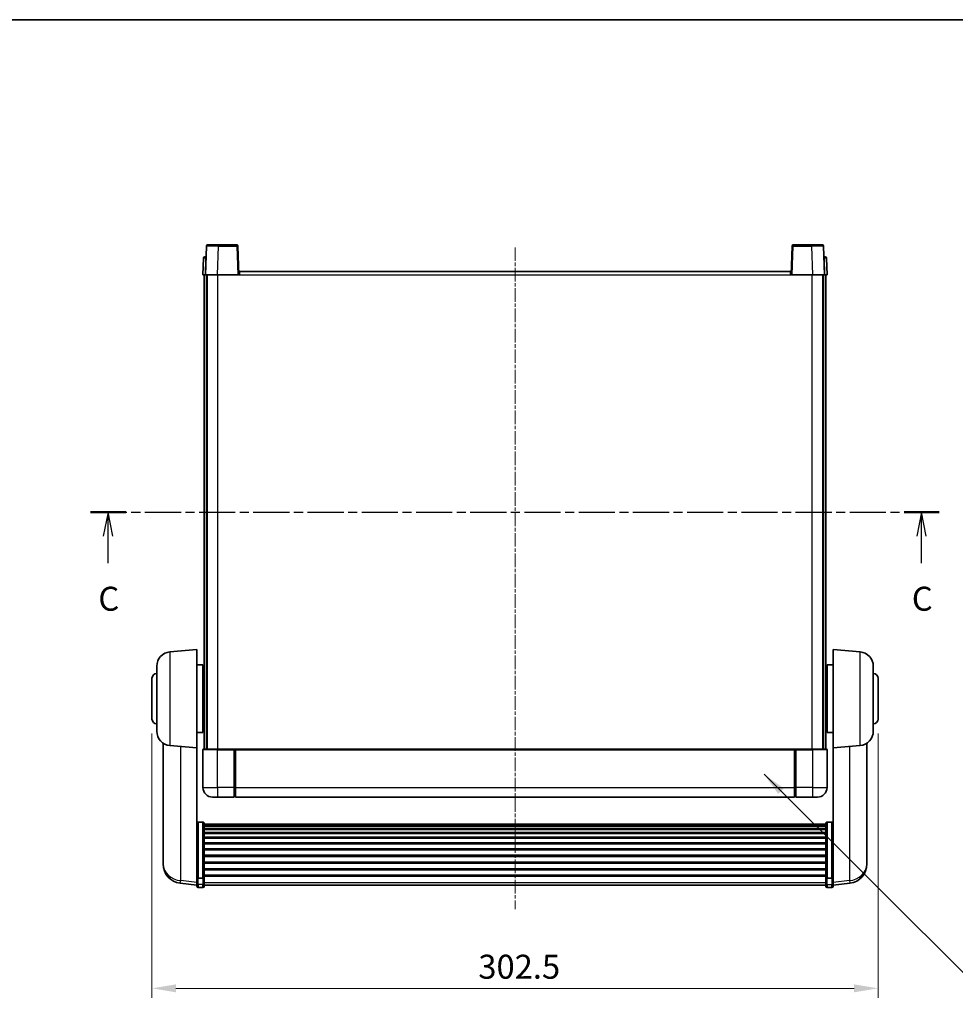
# Model space of a CAD drawing. Units: millimetres. Extents: x 15 to 9273, y 8 to 1694.
# Drawn here: x 2761 to 3150, y 722 to 1132 of the extents above; entities that cross this region are included whole.
import ezdxf

# ---------------------------------------------------------------- set-up
doc = ezdxf.new("R2010")
doc.units = ezdxf.units.MM
doc.linetypes.add('CHAIN', pattern=[0.3543, 0.2362, -0.0295, 0.0591, -0.0295])
for name, color, linetype, lineweight in [('Border (ISO)', 7, 'Continuous', 35), ('Dimension (ISO)', 7, 'Continuous', 18), ('Dimension (ISO) @ 1', 7, 'Continuous', 18), ('Section Line (ISO)', 7, 'CHAIN', 25), ('Symbol (ISO) @ 1', 7, 'Continuous', 18), ('Visible (ISO)', 7, 'Continuous', 35), ('Visible Narrow (ISO)', 7, 'Continuous', 25)]:
    doc.layers.add(name, color=color, linetype=linetype, lineweight=lineweight)
doc.layers.add('Centerline (ISO)', color=7, linetype='Continuous', lineweight=18, true_color=0x80ffff)
doc.styles.add('Note Text (TK)', font='MS PGothic.ttf')
doc.dimstyles.new('Default - Method 1b (TK)', dxfattribs={"dimscale": 6, "dimtxt": 2.5, "dimasz": 2.5, "dimexe": 1, "dimexo": 1.5, "dimgap": 1, "dimtad": 1, "dimtoh": 1, "dimrnd": 1e-08, "dimdsep": 46, "dimtxsty": 'Note Text (TK)', "dimcen": 0.09, "dimdle": 5, "dimclrd": 100, "dimclre": 100, "dimclrt": 7, "dimadec": 1, "dimazin": 1, "dimtfac": 1, "dimtmove": 0, "dimatfit": 3, "dimfxl": 0, "dimtolj": 1, "dimlwd": -1, "dimlwe": -1, "dimarcsym": 0})
doc.dimstyles.new('Default - Method 1b (TK)$7', dxfattribs={"dimscale": 6, "dimtxt": 2.5, "dimasz": 2.5, "dimexe": 1, "dimexo": 1.5, "dimgap": 1, "dimtad": 1, "dimtoh": 1, "dimrnd": 1e-08, "dimdsep": 46, "dimtxsty": 'Note Text (TK)', "dimcen": 0.09, "dimdle": 5, "dimclrd": 256, "dimclre": 100, "dimclrt": 7, "dimadec": 1, "dimazin": 1, "dimtfac": 1, "dimtmove": 0, "dimatfit": 3, "dimfxl": 0, "dimtolj": 1, "dimlwd": -1, "dimlwe": -1, "dimarcsym": 0})

# ---------------------------------------------------------------- blocks, each defined once
blk = doc.blocks.new('図面枠 tk図枠')
at = {"layer": 'Border (ISO)'}
blk.add_line((14.5, 289), (405.5, 289), dxfattribs=at)
blk = doc.blocks.new('2dTransSection2')
at = {"layer": 'Section Line (ISO)', "linetype": 'CHAIN', "ltscale": 15.941488}
blk.add_line((119.34, 237.73), (207.71, 237.73), dxfattribs=at)
at = {"layer": 'Section Line (ISO)', "linetype": 'Continuous', "lineweight": 50}
for p, q in [((119.34, 237.73), (122.99, 237.73)), ((204.06, 237.73), (207.71, 237.73))]:
    blk.add_line(p, q, dxfattribs=at)
at = {"layer": 'Section Line (ISO)', "linetype": 'Continuous'}
for p, q in [((121.16, 237.73), (120.66, 235.23)), ((121.16, 235.23), (121.16, 237.73)), ((121.66, 235.23), (121.16, 237.73)), ((205.88, 237.73), (205.38, 235.23)), ((205.88, 235.23), (205.88, 237.73)), ((206.38, 235.23), (205.88, 237.73)), ((121.16, 232.41), (121.16, 235.23)), ((205.88, 232.41), (205.88, 235.23))]:
    blk.add_line(p, q, dxfattribs=at)
at = {"layer": 'Section Line (ISO)', "char_height": 2.5, "attachment_point": 7, "style": 'Note Text (TK)'}
for insert in [(120.14, 226.67), (204.87, 226.67)]:
    blk.add_mtext('C', dxfattribs=dict(at, insert=insert))
blk = doc.blocks.new('*D111')
at = {"layer": 'Defpoints', "color": 0, "transparency": 16777216}
for p in [(2815.65, 840.72), (3118.15, 840.72), (3118.15, 728.57)]:
    blk.add_point(p, dxfattribs=at)
at = {"layer": 'Dimension (ISO)', "color": 100, "transparency": 16777216}
for p, q in [((2815.65, 834.72), (2815.65, 724.57)), ((3118.15, 834.72), (3118.15, 724.57)), ((2825.65, 728.57), (3108.15, 728.57))]:
    blk.add_line(p, q, dxfattribs=at)
for points in [[(2825.65, 730.24), (2825.65, 726.9), (2815.65, 728.57)], [(3108.15, 730.24), (3108.15, 726.9), (3118.15, 728.57)]]:
    blk.add_solid(points, dxfattribs=at)
at = {"layer": 'Dimension (ISO)', "color": 7, "transparency": 16777216, "insert": (2951.61, 737.57), "char_height": 10, "attachment_point": 4, "style": 'Note Text (TK)'}
blk.add_mtext('\\A1;302.5', dxfattribs=at)

msp = doc.modelspace()

# ---------------------------------------------------------------- linework, layer by layer
at = {"layer": 'Centerline (ISO)', "linetype": 'CHAIN', "ltscale": 23.990969}
msp.add_line((2966.899, 1037.22), (2966.899, 761.573), dxfattribs=at)
at = {"layer": 'Visible (ISO)'}
for p, q in [((2838.318, 1037.738), (2837.899, 1025.72)), ((2838.818, 1038.22), (2843.315, 1038.22)), ((2850.979, 1038.22), (2843.315, 1038.22)), ((2851.899, 1025.72), (2851.479, 1037.738)), ((3082.318, 1037.738), (3081.899, 1025.72)), ((3090.482, 1038.22), (3082.818, 1038.22)), ((3090.482, 1038.22), (3094.979, 1038.22)), ((3095.899, 1025.72), (3095.479, 1037.738)), ((2837.144, 1032.738), (2836.899, 1025.72)), ((2837.644, 1033.22), (2838.143, 1033.22)), ((2838.161, 1033.22), (2838.143, 1033.22)), ((3095.654, 1033.22), (3095.637, 1033.22)), ((3095.654, 1033.22), (3096.154, 1033.22)), ((3096.899, 1025.72), (3096.654, 1032.738)), ((2837.898, 1025.72), (2836.899, 1025.72)), ((2837.399, 828.22), (2837.399, 1025.72)), ((2837.899, 1025.72), (2837.898, 1025.72)), ((2842.896, 1025.72), (2837.899, 1025.72)), ((2838.399, 828.22), (2838.399, 1025.72)), ((2838.649, 828.22), (2838.649, 1025.72)), ((2851.399, 1025.72), (2842.896, 1025.72)), ((2851.899, 1025.72), (2851.399, 1025.72)), ((2851.899, 1025.72), (2852.149, 1025.72)), ((2852.149, 1025.72), (2852.149, 1027.22)), ((2852.149, 1027.22), (3081.649, 1027.22)), ((3081.649, 1027.22), (3081.649, 1025.72)), ((3081.649, 1025.72), (3081.899, 1025.72)), ((3082.398, 1025.72), (3081.899, 1025.72)), ((3090.902, 1025.72), (3082.398, 1025.72)), ((3095.899, 1025.72), (3090.902, 1025.72)), ((3095.149, 828.22), (3095.149, 1025.72)), ((3095.399, 828.22), (3095.399, 1025.72)), ((3096.899, 1025.72), (3095.899, 1025.72)), ((3095.899, 1025.72), (3095.899, 1025.72)), ((3096.399, 828.22), (3096.399, 1025.72)), ((2823.126, 868.734), (2834.399, 869.72)), ((2834.399, 869.72), (2834.399, 828.72)), ((3099.399, 828.72), (3099.399, 869.72)), ((3110.672, 868.734), (3099.399, 869.72)), ((2817.649, 835.684), (2817.649, 862.757)), ((2834.399, 863.37), (2836.899, 863.37)), ((2836.899, 835.07), (2836.899, 863.37)), ((2836.899, 861.72), (2837.399, 861.72)), ((3096.899, 861.72), (3096.399, 861.72)), ((3096.899, 863.37), (3096.899, 835.07)), ((3099.399, 863.37), (3096.899, 863.37)), ((3116.149, 862.757), (3116.149, 835.684)), ((2815.649, 840.72), (2815.649, 857.72)), ((3118.149, 857.72), (3118.149, 840.72)), ((2836.899, 856.72), (2837.399, 856.72)), ((3096.899, 856.72), (3096.399, 856.72)), ((2836.899, 841.72), (2837.399, 841.72)), ((3096.899, 841.72), (3096.399, 841.72)), ((2836.899, 836.72), (2837.399, 836.72)), ((3096.899, 836.72), (3096.399, 836.72)), ((2834.399, 835.07), (2836.899, 835.07)), ((3099.399, 835.07), (3096.899, 835.07)), ((2820.299, 830.706), (2820.299, 783.114)), ((2823.126, 829.707), (2834.399, 828.72)), ((2834.399, 775.536), (2834.399, 828.72)), ((3110.672, 829.707), (3099.399, 828.72)), ((3099.399, 828.72), (3099.399, 775.536)), ((3113.499, 783.114), (3113.499, 830.706)), ((2836.899, 827.97), (2836.899, 812.22)), ((2837.149, 828.22), (2842.899, 828.22)), ((2850.299, 828.22), (2842.899, 828.22)), ((2849.899, 828.215), (2849.899, 827.97)), ((2849.899, 828.215), (2850.149, 828.215)), ((2849.899, 812.22), (2849.899, 827.97)), ((2850.299, 828.22), (2850.399, 828.22)), ((2850.399, 828.22), (3083.399, 828.22)), ((2850.399, 827.92), (2850.399, 828.22)), ((2850.399, 827.92), (2850.399, 812.22)), ((3083.399, 828.22), (3083.399, 827.92)), ((3083.399, 828.22), (3083.499, 828.22)), ((3083.399, 812.22), (3083.399, 827.92)), ((3090.899, 828.22), (3083.499, 828.22)), ((3083.649, 828.215), (3083.899, 828.215)), ((3083.899, 827.97), (3083.899, 828.215)), ((3083.899, 827.97), (3083.899, 812.22)), ((3090.899, 828.22), (3096.649, 828.22)), ((3096.899, 812.22), (3096.899, 827.97)), ((2849.899, 812.22), (2849.899, 808.22)), ((2850.399, 808.22), (2850.399, 812.22)), ((3083.399, 812.22), (3083.399, 808.22)), ((3083.899, 808.22), (3083.899, 812.22)), ((2842.899, 808.22), (2840.899, 808.22)), ((2842.899, 808.22), (2849.899, 808.22)), ((2850.149, 808.42), (2849.899, 808.42)), ((2850.399, 808.22), (3083.399, 808.22)), ((3083.649, 808.42), (3083.899, 808.42)), ((3083.899, 808.22), (3090.899, 808.22)), ((3092.899, 808.22), (3090.899, 808.22)), ((2836.899, 797.834), (2834.899, 797.834)), ((2837.399, 797.316), (2837.399, 774.799)), ((2837.399, 796.967), (3096.399, 796.967)), ((2837.399, 796.696), (3096.399, 796.696)), ((2837.399, 796.244), (3096.399, 796.244)), ((2837.399, 795.934), (3096.399, 795.934)), ((3096.399, 774.799), (3096.399, 797.316)), ((3096.899, 797.834), (3098.899, 797.834)), ((2837.399, 795.064), (3096.399, 795.064)), ((2837.399, 794.718), (3096.399, 794.718)), ((2837.399, 793.463), (3096.399, 793.463)), ((2837.399, 793.083), (3096.399, 793.083)), ((2837.399, 791.488), (3096.399, 791.488)), ((2837.399, 791.081), (3096.399, 791.081)), ((2837.399, 789.2), (3096.399, 789.2)), ((2837.399, 788.77), (3096.399, 788.77)), ((2837.399, 786.67), (3096.399, 786.67)), ((2837.399, 786.223), (3096.399, 786.223)), ((2837.399, 783.972), (3096.399, 783.972)), ((2837.399, 783.516), (3096.399, 783.516)), ((2820.299, 781.51), (2820.299, 782.364)), ((2820.299, 781.51), (2820.299, 780.344)), ((2837.399, 781.19), (3096.399, 781.19)), ((2837.399, 780.73), (3096.399, 780.73)), ((3113.499, 782.364), (3113.499, 781.51)), ((3113.499, 780.344), (3113.499, 781.51)), ((2834.399, 774.799), (2834.399, 775.536)), ((2837.399, 778.405), (3096.399, 778.405)), ((2837.399, 777.949), (3096.399, 777.949)), ((2837.399, 775.698), (3096.399, 775.698)), ((2837.399, 775.269), (3096.399, 775.269)), ((3099.399, 775.536), (3099.399, 774.799)), ((2834.399, 771.558), (2827.349, 772.401)), ((2834.399, 774.799), (2834.399, 772.212)), ((2834.399, 771.073), (2834.399, 772.212)), ((2836.899, 774.452), (2834.899, 774.452)), ((2837.399, 772.212), (2837.399, 774.799)), ((2837.399, 772.212), (2837.399, 771.073)), ((2837.399, 771.573), (3096.399, 771.573)), ((3096.399, 774.799), (3096.399, 772.212)), ((3096.399, 771.073), (3096.399, 772.212)), ((3096.899, 774.452), (3098.899, 774.452)), ((3099.399, 772.212), (3099.399, 774.799)), ((3099.399, 771.558), (3106.448, 772.401)), ((3099.399, 772.212), (3099.399, 771.073)), ((2836.899, 770.573), (2834.899, 770.573)), ((3096.899, 770.573), (3098.899, 770.573))]:
    msp.add_line(p, q, dxfattribs=at)
for centre, radius, start, end in [((2838.818, 1037.72), 0.5, 90, 178), ((2850.979, 1037.72), 0.5, 2, 90), ((3082.818, 1037.72), 0.5, 90, 178), ((3094.979, 1037.72), 0.5, 2, 90), ((2837.644, 1032.72), 0.5, 90, 178), ((3096.154, 1032.72), 0.5, 2, 90), ((2823.649, 862.757), 6, 95, 180), ((3110.149, 862.757), 6, 0, 85), ((2817.649, 857.72), 2, 90, 180), ((3116.149, 857.72), 2, 0, 90), ((2817.649, 840.72), 2, 180, 270), ((3116.149, 840.72), 2, 270, 0), ((2823.649, 835.684), 6, 180, 265), ((3110.149, 835.684), 6, 275, 0), ((2837.149, 827.97), 0.25, 90, 180), ((3096.649, 827.97), 0.25, 0, 90), ((2840.899, 812.22), 4, 180, 270), ((3092.899, 812.22), 4, 270, 0), ((2850.149, 808.67), 0.25, 270, 0), ((3083.649, 808.67), 0.25, 180, 270), ((2828.299, 780.344), 8, 180, 263.18481), ((3105.499, 780.344), 8, 276.81519, 0), ((2834.899, 771.073), 0.5, 180, 270), ((2836.899, 771.073), 0.5, 270, 0), ((3096.899, 771.073), 0.5, 180, 270), ((3098.899, 771.073), 0.5, 270, 0)]:
    msp.add_arc(centre, radius, start, end, dxfattribs=at)
for points, knots in [([(2850.299, 828.22), (2850.286, 828.22), (2850.271, 828.22), (2850.222, 828.217), (2850.185, 828.215), (2850.149, 828.215)], [0.041227159, 0.041227159, 0.041227159, 0.041227159, 0.046016409, 0.046016409, 0.05677104, 0.05677104, 0.05677104, 0.05677104]), ([(3083.649, 828.215), (3083.613, 828.215), (3083.575, 828.217), (3083.526, 828.22), (3083.512, 828.22), (3083.499, 828.22)], [0.17031312, 0.17031312, 0.17031312, 0.17031312, 0.181067752, 0.181067752, 0.185857001, 0.185857001, 0.185857001, 0.185857001]), ([(2834.399, 797.316), (2834.399, 797.317), (2834.399, 797.318), (2834.399, 797.356), (2834.403, 797.394), (2834.419, 797.467), (2834.431, 797.503), (2834.474, 797.597), (2834.512, 797.652), (2834.606, 797.741), (2834.66, 797.776), (2834.776, 797.822), (2834.837, 797.834), (2834.899, 797.834)], [-0.080922764, -0.080922764, -0.080922764, -0.080922764, -0.080588636, -0.080588636, -0.069147913, -0.069147913, -0.057765559, -0.057765559, -0.037622081, -0.037622081, -0.018555609, -0.018555609, 0, 0, 0, 0]), ([(2836.899, 797.834), (2836.961, 797.834), (2837.022, 797.822), (2837.138, 797.776), (2837.191, 797.741), (2837.285, 797.652), (2837.324, 797.597), (2837.367, 797.503), (2837.378, 797.467), (2837.394, 797.394), (2837.399, 797.356), (2837.399, 797.318), (2837.399, 797.317), (2837.399, 797.316)], [-0.08074557, -0.08074557, -0.08074557, -0.08074557, -0.062153826, -0.062153826, -0.043050226, -0.043050226, -0.022867521, -0.022867521, -0.011463002, -0.011463002, 0, 0, 0.000334779, 0.000334779, 0.000334779, 0.000334779]), ([(3096.399, 797.316), (3096.399, 797.317), (3096.399, 797.318), (3096.399, 797.356), (3096.403, 797.394), (3096.419, 797.467), (3096.431, 797.503), (3096.474, 797.597), (3096.512, 797.652), (3096.606, 797.741), (3096.66, 797.776), (3096.776, 797.822), (3096.837, 797.834), (3096.899, 797.834)], [-0.080922764, -0.080922764, -0.080922764, -0.080922764, -0.080588636, -0.080588636, -0.069147913, -0.069147913, -0.057765559, -0.057765559, -0.037622081, -0.037622081, -0.018555609, -0.018555609, 0, 0, 0, 0]), ([(3099.399, 797.316), (3099.399, 797.317), (3099.399, 797.318), (3099.399, 797.356), (3099.394, 797.394), (3099.378, 797.467), (3099.367, 797.503), (3099.324, 797.597), (3099.285, 797.652), (3099.191, 797.741), (3099.138, 797.776), (3099.022, 797.822), (3098.961, 797.834), (3098.899, 797.834)], [-0.000334779, -0.000334779, -0.000334779, -0.000334779, 0, 0, 0.011463002, 0.011463002, 0.022867521, 0.022867521, 0.043050226, 0.043050226, 0.062153826, 0.062153826, 0.08074557, 0.08074557, 0.08074557, 0.08074557]), ([(2820.299, 783.114), (2820.299, 783.081), (2820.299, 783.049), (2820.3, 782.618), (2820.305, 782.282), (2820.305, 781.798), (2820.3, 781.614), (2820.299, 781.522), (2820.299, 781.516), (2820.299, 781.51)], [4.48212902, 4.48212902, 4.48212902, 4.48212902, 4.49369262, 4.49369262, 4.63906734, 4.63906734, 4.78444206, 4.78444206, 4.79600565, 4.79600565, 4.79600565, 4.79600565]), ([(2820.299, 782.364), (2820.299, 782.389), (2820.299, 782.415), (2820.299, 782.527), (2820.3, 782.619), (2820.3, 782.716)], [4.482129021, 4.482129021, 4.482129021, 4.482129021, 4.493692618, 4.493692618, 4.531991386, 4.531991386, 4.531991386, 4.531991386]), ([(3113.499, 781.51), (3113.499, 781.516), (3113.499, 781.522), (3113.498, 781.614), (3113.493, 781.798), (3113.493, 782.282), (3113.498, 782.618), (3113.499, 783.049), (3113.499, 783.081), (3113.499, 783.114)], [4.48212902, 4.48212902, 4.48212902, 4.48212902, 4.49369262, 4.49369262, 4.63906734, 4.63906734, 4.78444206, 4.78444206, 4.79600565, 4.79600565, 4.79600565, 4.79600565]), ([(3113.497, 782.716), (3113.498, 782.619), (3113.498, 782.527), (3113.499, 782.415), (3113.499, 782.389), (3113.499, 782.364)], [4.746143288, 4.746143288, 4.746143288, 4.746143288, 4.784442055, 4.784442055, 4.796005652, 4.796005652, 4.796005652, 4.796005652]), ([(2834.399, 774.799), (2834.399, 774.798), (2834.399, 774.798), (2834.399, 774.772), (2834.403, 774.747), (2834.419, 774.698), (2834.431, 774.674), (2834.474, 774.611), (2834.512, 774.574), (2834.606, 774.514), (2834.66, 774.491), (2834.776, 774.46), (2834.837, 774.452), (2834.899, 774.452)], [-0.000334779, -0.000334779, -0.000334779, -0.000334779, 0, 0, 0.011463002, 0.011463002, 0.022867521, 0.022867521, 0.043050226, 0.043050226, 0.062153826, 0.062153826, 0.08074557, 0.08074557, 0.08074557, 0.08074557]), ([(2837.399, 774.799), (2837.399, 774.798), (2837.399, 774.798), (2837.399, 774.772), (2837.394, 774.747), (2837.378, 774.698), (2837.367, 774.674), (2837.324, 774.611), (2837.285, 774.574), (2837.191, 774.514), (2837.138, 774.491), (2837.022, 774.46), (2836.961, 774.452), (2836.899, 774.452)], [-0.080922764, -0.080922764, -0.080922764, -0.080922764, -0.080588636, -0.080588636, -0.069147913, -0.069147913, -0.057765559, -0.057765559, -0.037622081, -0.037622081, -0.018555609, -0.018555609, 0, 0, 0, 0]), ([(3096.899, 774.452), (3096.837, 774.452), (3096.776, 774.46), (3096.66, 774.491), (3096.606, 774.514), (3096.512, 774.574), (3096.474, 774.611), (3096.431, 774.674), (3096.419, 774.698), (3096.403, 774.747), (3096.399, 774.772), (3096.399, 774.798), (3096.399, 774.798), (3096.399, 774.799)], [-0.08074557, -0.08074557, -0.08074557, -0.08074557, -0.062153826, -0.062153826, -0.043050226, -0.043050226, -0.022867521, -0.022867521, -0.011463002, -0.011463002, 0, 0, 0.000334779, 0.000334779, 0.000334779, 0.000334779]), ([(3099.399, 774.799), (3099.399, 774.798), (3099.399, 774.798), (3099.399, 774.772), (3099.394, 774.747), (3099.378, 774.698), (3099.367, 774.674), (3099.324, 774.611), (3099.285, 774.574), (3099.191, 774.514), (3099.138, 774.491), (3099.022, 774.46), (3098.961, 774.452), (3098.899, 774.452)], [-0.080922764, -0.080922764, -0.080922764, -0.080922764, -0.080588636, -0.080588636, -0.069147913, -0.069147913, -0.057765559, -0.057765559, -0.037622081, -0.037622081, -0.018555609, -0.018555609, 0, 0, 0, 0])]:
    msp.add_open_spline(points, degree=3, knots=knots, dxfattribs=at)
at = {"layer": 'Visible Narrow (ISO)'}
for p, q in [((2842.896, 1025.72), (2843.315, 1037.738)), ((2843.315, 1037.738), (2843.315, 1038.22)), ((2843.315, 1037.738), (2850.979, 1037.738)), ((2850.979, 1038.22), (2850.979, 1037.738)), ((2850.979, 1037.738), (2851.399, 1025.72)), ((3082.398, 1025.72), (3082.818, 1037.738)), ((3082.818, 1037.738), (3082.818, 1038.22)), ((3082.818, 1037.738), (3090.482, 1037.738)), ((3090.482, 1037.738), (3090.482, 1038.22)), ((3090.482, 1037.738), (3090.902, 1025.72)), ((2837.898, 1025.72), (2838.143, 1032.738)), ((2838.143, 1032.738), (2838.143, 1033.22)), ((2838.143, 1032.738), (2838.144, 1032.738)), ((3095.654, 1032.738), (3095.654, 1033.22)), ((3095.654, 1032.738), (3095.899, 1025.72)), ((3095.654, 1032.738), (3095.654, 1032.738)), ((2843.149, 828.22), (2843.149, 1025.72)), ((2852.149, 1025.72), (3081.649, 1025.72)), ((3090.649, 828.22), (3090.649, 1025.72)), ((2823.126, 868.734), (2823.126, 829.707)), ((3110.672, 829.707), (3110.672, 868.734)), ((2827.602, 773.442), (2827.602, 829.315)), ((3106.196, 829.315), (3106.196, 773.442)), ((2842.899, 827.97), (2836.899, 827.97)), ((2842.899, 827.97), (2842.899, 828.22)), ((2842.899, 827.97), (2849.899, 827.97)), ((2842.899, 812.22), (2842.899, 827.97)), ((2850.149, 828.215), (2850.149, 812.22)), ((2850.399, 827.92), (3083.399, 827.92)), ((3083.649, 812.22), (3083.649, 828.215)), ((3083.899, 827.97), (3090.899, 827.97)), ((3090.899, 827.97), (3090.899, 828.22)), ((3096.899, 827.97), (3090.899, 827.97)), ((3090.899, 827.97), (3090.899, 812.22)), ((2836.899, 812.22), (2842.899, 812.22)), ((2849.899, 812.22), (2842.899, 812.22)), ((2842.899, 812.22), (2842.899, 808.22)), ((2850.149, 812.22), (2849.899, 812.22)), ((2850.399, 812.22), (2850.149, 812.22)), ((2850.149, 808.42), (2850.149, 812.22)), ((2850.399, 812.22), (3083.399, 812.22)), ((3083.399, 812.22), (3083.649, 812.22)), ((3083.649, 812.22), (3083.649, 808.42)), ((3083.649, 812.22), (3083.899, 812.22)), ((3090.899, 812.22), (3083.899, 812.22)), ((3090.899, 812.22), (3096.899, 812.22)), ((3090.899, 812.22), (3090.899, 808.22)), ((2834.899, 797.834), (2834.899, 774.452)), ((2836.899, 774.452), (2836.899, 797.834)), ((3096.899, 797.834), (3096.899, 774.452)), ((3098.899, 774.452), (3098.899, 797.834)), ((2834.399, 772.63), (2827.602, 773.442)), ((2834.899, 771.779), (2834.899, 774.452)), ((2834.899, 771.779), (2834.899, 770.573)), ((2836.899, 771.779), (2834.899, 771.779)), ((2836.899, 774.452), (2836.899, 771.779)), ((2836.899, 770.573), (2836.899, 771.779)), ((2837.399, 772.645), (3096.399, 772.645)), ((3096.899, 771.779), (3096.899, 774.452)), ((3096.899, 771.779), (3096.899, 770.573)), ((3096.899, 771.779), (3098.899, 771.779)), ((3098.899, 774.452), (3098.899, 771.779)), ((3098.899, 770.573), (3098.899, 771.779)), ((3106.196, 773.442), (3099.399, 772.63))]:
    msp.add_line(p, q, dxfattribs=at)
for centre, major_axis, ratio, start_param, end_param in [((2843.321, 1037.72), (5.002, -0.017), 0.0034844, 1.5719048, 3.1414832), ((2850.979, 1037.72), (0.5, 0.017), 0.0348783, 0, 1.5695784), ((3082.818, 1037.72), (-0.5, 0.017), 0.0348783, 4.713607, 6.2831853), ((3090.477, 1037.72), (5.002, 0.017), 0.0034844, 0.0001095, 1.5696879), ((2838.144, 1032.72), (1, -0.017), 0.0174338, 1.5717098, 3.1412882), ((3095.654, 1032.72), (1, 0.017), 0.0174338, 0.0003045, 1.5698828), ((2828.299, 780.344), (-8, 0), 0.8660254, 0, 1.4835299), ((3105.499, 780.344), (8, 0), 0.8660254, 4.7996554, 6.2831853), ((2828.299, 780.344), (-0.949, -7.943), 0.0317807, 0, 0.5216935), ((2834.899, 772.212), (-0.5, 0), 0.8660254, 0, 1.5707963), ((2836.899, 772.212), (0.5, 0), 0.8660254, 4.712389, 6.2831853), ((3096.899, 772.212), (-0.5, 0), 0.8660254, 0, 1.5707963), ((3098.899, 772.212), (0.5, 0), 0.8660254, 4.712389, 6.2831853), ((3105.499, 780.344), (0.949, -7.943), 0.0317807, 5.7614918, 6.2831853)]:
    msp.add_ellipse(centre, major_axis=major_axis, ratio=ratio, start_param=start_param, end_param=end_param, dxfattribs=at)

# ---------------------------------------------------------------- block references
at = {"xscale": 4, "yscale": 4, "zscale": 4}
msp.add_blockref('図面枠 tk図枠', (2312.733, -23.952), dxfattribs=at)
at = {"layer": 'Section Line (ISO)', "xscale": 4, "yscale": 4, "zscale": 4}
msp.add_blockref('2dTransSection2', (2312.733, -23.952), dxfattribs=at)

# ---------------------------------------------------------------- dimensions: what is measured, and where the dimension line sits
at = {"layer": 'Dimension (ISO) @ 1', "color": 100, "true_color": 0x00ff3f}
dim = msp.add_linear_dim(base=(3118.149, 728.57), p1=(2815.649, 840.72), p2=(3118.149, 840.72), angle=180, dimstyle='Default - Method 1b (TK)', override={"dimscale": 1, "dimtxt": 10, "dimasz": 10, "dimexe": 4, "dimexo": 6, "dimgap": 4, "dimtoh": 0, "dimdec": 2, "dimcen": 0.36, "dimtol": 0, "dimlim": 0, "dimtp": 0, "dimtm": 0, "dimtdec": 2, "dimtix": 0, "dimtofl": 0, "dimtmove": 0, "dimatfit": 1}, dxfattribs=at)
dim.commit()
dim.dimension.update_dxf_attribs({"geometry": '*D111', "text_midpoint": (2966.899, 728.57), "dimtype": 128})

# ---------------------------------------------------------------- leaders
at = {"layer": 'Symbol (ISO) @ 1', "color": 100, "true_color": 0x00ff40, "annotation_type": 0, "has_hookline": 1, "hookline_direction": 0, "text_width": 197.386}
msp.add_leader([(3070.651, 817.754), (3166.835, 721.917), (3176.835, 721.917)], dimstyle='Default - Method 1b (TK)$7', override={"dimscale": 1, "dimtxt": 10, "dimasz": 10, "dimgap": 0, "dimtad": 1}, dxfattribs=at)

doc.saveas('drawing.dxf')
